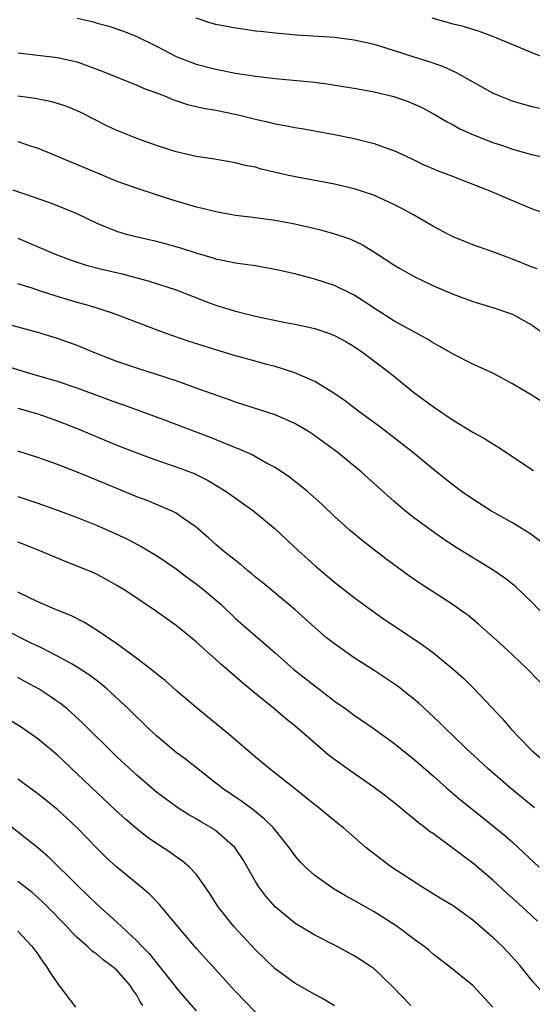
# Model space of a CAD drawing. Units: inches. Extents: x 2547000 to 2550000, y 1536731 to 1539000.
# Drawn here: x 2547203 to 2547255, y 1538145 to 1538245 of the extents above; entities that cross this region are included whole.
import ezdxf

# ---------------------------------------------------------------- set-up
doc = ezdxf.new("R2010")
doc.units = ezdxf.units.IN
doc.header["$MEASUREMENT"] = 0
doc.layers.add('LD25471536_2ft', color=103, linetype='Continuous')

msp = doc.modelspace()

# ---------------------------------------------------------------- linework, layer by layer
at = {"layer": 'LD25471536_2ft'}
for points, elevation in [([(2547209, 1538244.876), (2547210.517, 1538244.517), (2547211, 1538244.366), (2547212.086, 1538244.086), (2547213.577, 1538243.577), (2547215, 1538243.01), (2547217, 1538242.043), (2547219, 1538240.998), (2547221, 1538240.229), (2547223, 1538239.71), (2547225, 1538239.319), (2547227.003, 1538238.997), (2547229, 1538238.766), (2547233, 1538238.395), (2547234.243, 1538238.243), (2547236.08, 1538237.921), (2547237, 1538237.781), (2547239, 1538237.402), (2547241, 1538236.934), (2547242.435, 1538236.434), (2547243, 1538236.219), (2547243.825, 1538235.825), (2547245, 1538235.207), (2547246.381, 1538234.381), (2547247, 1538234.069), (2547247.685, 1538233.685), (2547249.065, 1538233.065), (2547251, 1538232.306), (2547251.978, 1538231.978), (2547253, 1538231.607), (2547254.928, 1538231.072), (2547257, 1538230.65)], 9018), ([(2547255.734, 1538235.734), (2547255, 1538235.91), (2547254.135, 1538236.135), (2547253, 1538236.457), (2547251.655, 1538237), (2547251, 1538237.287), (2547247.348, 1538239.348), (2547245.968, 1538239.968), (2547244.487, 1538240.487), (2547242.957, 1538240.957), (2547240.14, 1538241.86), (2547239, 1538242.198), (2547237, 1538242.648), (2547235, 1538242.905), (2547231.157, 1538243.157), (2547229, 1538243.34), (2547227.525, 1538243.525), (2547227, 1538243.563), (2547225.758, 1538243.758), (2547225, 1538243.844), (2547223, 1538244.228), (2547222.403, 1538244.403), (2547221, 1538244.867)], 9016), ([(2547255.897, 1538241), (2547255, 1538241.347), (2547251.014, 1538243.014), (2547249.561, 1538243.561), (2547249, 1538243.708), (2547248.031, 1538244.031), (2547247, 1538244.274), (2547246.439, 1538244.439), (2547244.864, 1538244.864)], 9014), ([(2547203, 1538241.378), (2547205, 1538241.123), (2547207, 1538240.9), (2547209, 1538240.435), (2547210.058, 1538240.058), (2547211.507, 1538239.507), (2547215, 1538238.095), (2547215.76, 1538237.76), (2547217, 1538237.311), (2547217.809, 1538237), (2547218.644, 1538236.643), (2547220.127, 1538236.127), (2547221, 1538235.943), (2547221.75, 1538235.749), (2547223, 1538235.555), (2547225.119, 1538235.119), (2547227, 1538234.649), (2547228.365, 1538234.365), (2547229, 1538234.186), (2547230.024, 1538234.024), (2547231, 1538233.804), (2547231.695, 1538233.695), (2547235, 1538233.101), (2547237, 1538232.683), (2547239, 1538232.181), (2547240.28, 1538231.72), (2547241, 1538231.483), (2547242.695, 1538230.695), (2547244.042, 1538230.042), (2547245, 1538229.623), (2547245.441, 1538229.441), (2547246.659, 1538229), (2547249, 1538228.082), (2547250.542, 1538227.458), (2547251.643, 1538227), (2547252.58, 1538226.58), (2547255, 1538225.59), (2547257, 1538224.92)], 9020), ([(2547255.499, 1538219.499), (2547255, 1538219.685), (2547253, 1538220.502), (2547252.627, 1538220.627), (2547251, 1538221.239), (2547249, 1538221.949), (2547248.243, 1538222.243), (2547247, 1538222.759), (2547246.513, 1538223), (2547245, 1538223.799), (2547242.927, 1538225), (2547241.686, 1538225.685), (2547241, 1538226.023), (2547238.962, 1538226.962), (2547237, 1538227.597), (2547235, 1538228.071), (2547231.218, 1538228.782), (2547230.199, 1538229), (2547227.603, 1538229.602), (2547227, 1538229.787), (2547225.979, 1538229.979), (2547225, 1538230.252), (2547222.653, 1538230.653), (2547221, 1538230.874), (2547219, 1538231.337), (2547217, 1538231.998), (2547215, 1538232.713), (2547213.359, 1538233.359), (2547213, 1538233.509), (2547211.98, 1538233.98), (2547209.338, 1538235.338), (2547209, 1538235.496), (2547207.934, 1538235.934), (2547207, 1538236.241), (2547206.409, 1538236.409), (2547204.727, 1538236.727), (2547203, 1538236.976)], 9022), ([(2547203, 1538232.392), (2547203.951, 1538232.049), (2547205, 1538231.711), (2547205.513, 1538231.514), (2547209, 1538230.079), (2547211, 1538229.219), (2547213, 1538228.394), (2547215, 1538227.684), (2547218.528, 1538226.528), (2547221, 1538225.802), (2547221.66, 1538225.66), (2547223, 1538225.303), (2547225, 1538224.94), (2547226.737, 1538224.737), (2547229, 1538224.445), (2547231, 1538224.074), (2547233.48, 1538223.48), (2547235, 1538223.065), (2547236.535, 1538222.535), (2547237, 1538222.332), (2547237.903, 1538221.903), (2547239.145, 1538221.145), (2547241, 1538219.931), (2547241.578, 1538219.578), (2547243, 1538218.774), (2547245, 1538217.807), (2547247, 1538216.938), (2547249, 1538216.208), (2547251, 1538215.603), (2547253, 1538214.928), (2547255, 1538213.808), (2547256.09, 1538213)], 9024), ([(2547257, 1538205.409), (2547255, 1538206.703), (2547254.479, 1538207), (2547253, 1538207.893), (2547251, 1538208.97), (2547249, 1538209.882), (2547247, 1538210.87), (2547245.668, 1538211.668), (2547245, 1538212.009), (2547244.406, 1538212.406), (2547241, 1538214.268), (2547239, 1538215.526), (2547238.122, 1538216.122), (2547237, 1538216.837), (2547235, 1538217.841), (2547233, 1538218.484), (2547231, 1538219), (2547229, 1538219.459), (2547227.696, 1538219.696), (2547227, 1538219.805), (2547225.962, 1538219.962), (2547225, 1538220.081), (2547223, 1538220.504), (2547222.632, 1538220.632), (2547221, 1538221.112), (2547219.575, 1538221.575), (2547219, 1538221.74), (2547218.013, 1538222.013), (2547217, 1538222.271), (2547214.787, 1538222.788), (2547213.966, 1538223), (2547213, 1538223.29), (2547211, 1538224.113), (2547209, 1538225.075), (2547207, 1538225.903), (2547206.208, 1538226.207), (2547202.512, 1538227.488)], 9026), ([(2547203, 1538222.624), (2547206.754, 1538221), (2547208.383, 1538220.383), (2547209.893, 1538219.893), (2547211.485, 1538219.485), (2547213.525, 1538219), (2547216.268, 1538218.268), (2547219, 1538217.381), (2547220.002, 1538217), (2547220.708, 1538216.708), (2547222.148, 1538216.148), (2547223, 1538215.831), (2547223.648, 1538215.648), (2547225, 1538215.218), (2547227, 1538214.723), (2547229.873, 1538214.127), (2547231, 1538213.911), (2547233, 1538213.465), (2547234.401, 1538213), (2547235, 1538212.782), (2547236.153, 1538212.153), (2547237, 1538211.651), (2547237.959, 1538211), (2547240.6, 1538209), (2547243, 1538207.049), (2547245, 1538205.563), (2547247, 1538204.213), (2547249, 1538203.003), (2547250.28, 1538202.28), (2547251, 1538201.811), (2547251.514, 1538201.514), (2547255.108, 1538199.108)], 9028), ([(2547257, 1538191.04), (2547255, 1538192.586), (2547254.754, 1538192.754), (2547253, 1538193.809), (2547250.889, 1538195), (2547249, 1538196.204), (2547247.853, 1538197), (2547247, 1538197.633), (2547245, 1538199.227), (2547242.854, 1538201), (2547241.821, 1538201.821), (2547239.553, 1538203.553), (2547237.597, 1538205), (2547236.124, 1538206.125), (2547234.932, 1538206.932), (2547233, 1538208.129), (2547231, 1538209.002), (2547229, 1538209.625), (2547228.153, 1538209.847), (2547226.36, 1538210.36), (2547225, 1538210.721), (2547223, 1538211.306), (2547221.712, 1538211.712), (2547220.201, 1538212.201), (2547217.878, 1538213), (2547212.65, 1538215), (2547211.413, 1538215.413), (2547211, 1538215.525), (2547209.879, 1538215.879), (2547209, 1538216.104), (2547206.776, 1538216.776), (2547205.267, 1538217.267), (2547204.446, 1538217.554), (2547203, 1538218.005)], 9030), ([(2547257.62, 1538183), (2547255, 1538185.783), (2547253.352, 1538187.352), (2547253, 1538187.634), (2547252.232, 1538188.232), (2547251.042, 1538189.043), (2547247.315, 1538191.315), (2547246.109, 1538192.109), (2547244.834, 1538193), (2547243, 1538194.366), (2547242.189, 1538195), (2547241, 1538196.001), (2547237.689, 1538199), (2547235.244, 1538201), (2547232.79, 1538202.79), (2547232.469, 1538203), (2547231, 1538203.876), (2547229, 1538204.748), (2547225, 1538206.021), (2547224.287, 1538206.287), (2547223, 1538206.724), (2547221, 1538207.46), (2547219, 1538208.171), (2547215, 1538209.464), (2547213, 1538210.159), (2547210.826, 1538211), (2547209, 1538211.753), (2547207, 1538212.468), (2547205, 1538213.06), (2547202.149, 1538213.851)], 9032), ([(2547256.467, 1538177), (2547254.532, 1538179), (2547253, 1538180.466), (2547251.686, 1538181.686), (2547249.576, 1538183.576), (2547248.476, 1538184.476), (2547247.752, 1538185), (2547247, 1538185.521), (2547243.676, 1538187.676), (2547242.492, 1538188.492), (2547240.186, 1538190.186), (2547239, 1538191.083), (2547237.922, 1538191.922), (2547236.615, 1538193), (2547235, 1538194.48), (2547233.718, 1538195.718), (2547232.27, 1538197), (2547231.579, 1538197.579), (2547230.451, 1538198.451), (2547229, 1538199.418), (2547228.13, 1538199.87), (2547226.687, 1538200.687), (2547225.299, 1538201.299), (2547225, 1538201.402), (2547224.335, 1538201.665), (2547222.459, 1538202.458), (2547217.753, 1538204.247), (2547213.71, 1538205.71), (2547213, 1538205.95), (2547209, 1538207.45), (2547207, 1538208.127), (2547203.966, 1538209), (2547201, 1538209.895)], 9034), ([(2547203, 1538205.419), (2547205, 1538204.845), (2547207, 1538204.156), (2547209, 1538203.373), (2547213, 1538201.679), (2547215, 1538200.891), (2547217, 1538200.174), (2547219, 1538199.498), (2547220.805, 1538198.805), (2547222.15, 1538198.15), (2547223, 1538197.649), (2547224.056, 1538197), (2547226.838, 1538195), (2547229, 1538193.228), (2547231.357, 1538191), (2547233, 1538189.504), (2547235, 1538187.83), (2547237, 1538186.271), (2547238.876, 1538184.877), (2547240.055, 1538184.055), (2547243.668, 1538181.668), (2547245, 1538180.68), (2547247, 1538179.029), (2547248.069, 1538178.069), (2547249.17, 1538177), (2547251.99, 1538173.99), (2547252.835, 1538173), (2547254.76, 1538171), (2547255, 1538170.779), (2547257.036, 1538169)], 9036), ([(2547255.23, 1538165), (2547252.793, 1538167), (2547250.475, 1538169), (2547248.319, 1538171), (2547247, 1538172.289), (2547246.248, 1538173), (2547245.633, 1538173.633), (2547243.561, 1538175.561), (2547243, 1538176.034), (2547241.335, 1538177.335), (2547239, 1538178.892), (2547237, 1538180.18), (2547235.796, 1538181), (2547235, 1538181.573), (2547234.207, 1538182.207), (2547233, 1538183.241), (2547232.083, 1538184.083), (2547231, 1538185.045), (2547227.743, 1538187.743), (2547227, 1538188.342), (2547226.653, 1538188.653), (2547226.211, 1538189), (2547225.566, 1538189.566), (2547225, 1538190.001), (2547223.756, 1538191), (2547223, 1538191.636), (2547222.287, 1538192.287), (2547221, 1538193.38), (2547219.739, 1538194.261), (2547219, 1538194.797), (2547218.604, 1538195), (2547217, 1538195.692), (2547216.07, 1538196.07), (2547215, 1538196.471), (2547211.787, 1538197.787), (2547209, 1538198.954), (2547207, 1538199.727), (2547205, 1538200.44), (2547203, 1538201.079)], 9038), ([(2547203, 1538196.495), (2547205, 1538195.828), (2547207, 1538195.122), (2547209, 1538194.363), (2547211, 1538193.55), (2547212.766, 1538192.766), (2547214.125, 1538192.125), (2547215, 1538191.661), (2547215.445, 1538191.445), (2547217, 1538190.518), (2547219, 1538189.157), (2547220.218, 1538188.218), (2547221, 1538187.657), (2547221.829, 1538187), (2547223.55, 1538185.55), (2547225, 1538184.161), (2547226.298, 1538183), (2547227, 1538182.386), (2547229, 1538180.687), (2547230.902, 1538179), (2547233, 1538177.327), (2547234.336, 1538176.336), (2547235, 1538175.803), (2547236.132, 1538175), (2547237, 1538174.359), (2547239, 1538172.994), (2547241, 1538171.556), (2547243, 1538169.955), (2547245, 1538168.217), (2547246.355, 1538167), (2547247.778, 1538165.778), (2547248.884, 1538164.884), (2547251.126, 1538163.127), (2547252.215, 1538162.215), (2547253, 1538161.526), (2547253.578, 1538161), (2547255.688, 1538159)], 9040), ([(2547255.526, 1538153.526), (2547255, 1538154.039), (2547253.971, 1538155), (2547252.396, 1538156.396), (2547251, 1538157.678), (2547249, 1538159.388), (2547248.062, 1538160.062), (2547247, 1538160.902), (2547245, 1538162.354), (2547244.616, 1538162.616), (2547244.15, 1538163), (2547243.487, 1538163.487), (2547243, 1538163.915), (2547242.39, 1538164.39), (2547241.689, 1538165), (2547240.182, 1538166.182), (2547239, 1538167.052), (2547236.205, 1538169), (2547235, 1538169.887), (2547234.375, 1538170.375), (2547233, 1538171.535), (2547231, 1538173.281), (2547230.037, 1538174.037), (2547229, 1538174.934), (2547226.755, 1538176.755), (2547226.48, 1538177), (2547225.664, 1538177.664), (2547224.156, 1538179), (2547223.523, 1538179.523), (2547223, 1538180.014), (2547221.871, 1538181), (2547221, 1538181.801), (2547219.548, 1538183), (2547219, 1538183.432), (2547218.073, 1538184.073), (2547216.908, 1538184.908), (2547213.798, 1538187), (2547213, 1538187.497), (2547212.04, 1538188.04), (2547211, 1538188.594), (2547210.725, 1538188.725), (2547209, 1538189.456), (2547207.886, 1538189.886), (2547205.203, 1538191), (2547203.633, 1538191.633), (2547203, 1538191.858)], 9042), ([(2547257, 1538145.256), (2547255, 1538147.495), (2547253.803, 1538149), (2547253, 1538149.907), (2547252.474, 1538150.474), (2547251.957, 1538151), (2547251, 1538151.898), (2547249.735, 1538153), (2547249, 1538153.627), (2547247, 1538155.073), (2547245.794, 1538155.794), (2547243.837, 1538157), (2547240.771, 1538159), (2547238.625, 1538160.625), (2547238.163, 1538161), (2547235.876, 1538163), (2547235.38, 1538163.38), (2547233.409, 1538165), (2547233, 1538165.305), (2547230.912, 1538167), (2547228.371, 1538169), (2547227, 1538170.128), (2547224.38, 1538172.38), (2547221, 1538175.151), (2547219, 1538176.853), (2547217.867, 1538177.867), (2547217, 1538178.544), (2547216.762, 1538178.762), (2547215, 1538180.112), (2547213, 1538181.576), (2547211, 1538182.947), (2547209.736, 1538183.736), (2547208.411, 1538184.411), (2547206.976, 1538185), (2547205, 1538185.84), (2547203, 1538186.802)], 9044), ([(2547251, 1538144.835), (2547249, 1538147.033), (2547246.566, 1538149), (2547245, 1538150.171), (2547244.561, 1538150.561), (2547244.022, 1538151), (2547243, 1538151.741), (2547241.321, 1538153), (2547239.916, 1538153.916), (2547239, 1538154.47), (2547237, 1538155.628), (2547236.111, 1538156.111), (2547234.852, 1538156.852), (2547234.622, 1538157), (2547233, 1538158.141), (2547232.057, 1538159), (2547231.539, 1538159.539), (2547231, 1538160.183), (2547230.647, 1538160.647), (2547230.421, 1538161), (2547228.788, 1538163), (2547227.902, 1538163.902), (2547226.786, 1538164.786), (2547225.636, 1538165.636), (2547223.635, 1538167), (2547221.044, 1538169.044), (2547219.92, 1538169.92), (2547219, 1538170.601), (2547218.506, 1538171), (2547217, 1538172.279), (2547216.231, 1538173), (2547214.19, 1538175), (2547212.027, 1538177), (2547211.469, 1538177.469), (2547210.341, 1538178.341), (2547209, 1538179.241), (2547208.486, 1538179.514), (2547207, 1538180.348), (2547205.246, 1538181.246), (2547204.339, 1538181.661), (2547201.682, 1538183)], 9046), ([(2547242.721, 1538145), (2547241.867, 1538145.867), (2547240.789, 1538147), (2547239, 1538148.708), (2547238.604, 1538149), (2547237.641, 1538149.641), (2547237, 1538150.036), (2547235.193, 1538151), (2547233, 1538152.137), (2547231, 1538153.345), (2547229, 1538154.984), (2547228.059, 1538156.059), (2547227.344, 1538157), (2547227, 1538157.558), (2547225.754, 1538159.754), (2547224.934, 1538161), (2547223, 1538162.664), (2547222.497, 1538163), (2547221.543, 1538163.543), (2547221, 1538163.878), (2547220.281, 1538164.281), (2547219.151, 1538165), (2547217, 1538166.598), (2547215, 1538168.294), (2547214.225, 1538169), (2547213, 1538170.157), (2547209.562, 1538173.561), (2547207.963, 1538175), (2547207.44, 1538175.44), (2547206.27, 1538176.27), (2547205.132, 1538177), (2547203.752, 1538177.752), (2547203, 1538178.194)], 9048), ([(2547235, 1538144.99), (2547233.733, 1538145.734), (2547233, 1538146.125), (2547231, 1538147.265), (2547229, 1538148.727), (2547227, 1538150.625), (2547224.807, 1538153), (2547223.243, 1538155), (2547222.367, 1538156.367), (2547221.941, 1538157), (2547221, 1538158.288), (2547220.336, 1538159), (2547219.619, 1538159.619), (2547219, 1538160.034), (2547218.439, 1538160.44), (2547217, 1538161.377), (2547216.049, 1538162.049), (2547215, 1538162.884), (2547213.864, 1538163.864), (2547212.811, 1538164.811), (2547211, 1538166.503), (2547209, 1538168.455), (2547207, 1538170.328), (2547205, 1538171.982), (2547203.225, 1538173.225), (2547201.97, 1538173.97)], 9050), ([(2547227, 1538144.328), (2547225, 1538146.439), (2547221, 1538150.805), (2547219.145, 1538153), (2547219, 1538153.19), (2547217.268, 1538155.268), (2547216.281, 1538156.28), (2547215.437, 1538157), (2547213, 1538159), (2547211.951, 1538159.951), (2547211, 1538160.874), (2547208.984, 1538162.984), (2547207, 1538164.829), (2547205, 1538166.408), (2547203, 1538167.903)], 9052), ([(2547201.645, 1538163.645), (2547204.997, 1538160.997), (2547206.066, 1538160.066), (2547207.132, 1538159), (2547208.088, 1538158.089), (2547209.146, 1538157), (2547210.107, 1538156.108), (2547211, 1538155.238), (2547213, 1538153.422), (2547215, 1538151.557), (2547215.525, 1538151), (2547216.266, 1538150.265), (2547217, 1538149.312), (2547217.151, 1538149.152), (2547218.843, 1538147), (2547219, 1538146.782), (2547219.821, 1538145.821), (2547221, 1538144.461)], 9054), ([(2547215.617, 1538145), (2547215.369, 1538145.369), (2547215, 1538146.056), (2547214.601, 1538146.601), (2547214.381, 1538147), (2547213, 1538148.574), (2547212.502, 1538149), (2547211.611, 1538149.611), (2547211, 1538150.156), (2547210.498, 1538150.498), (2547210.001, 1538151), (2547209, 1538151.876), (2547208.431, 1538152.431), (2547207.926, 1538153), (2547205.987, 1538155), (2547205.493, 1538155.493), (2547205, 1538155.933), (2547204.42, 1538156.42), (2547203, 1538157.543)], 9056), ([(2547203, 1538152.522), (2547204.395, 1538151), (2547205, 1538150.194), (2547205.481, 1538149.481), (2547205.859, 1538149), (2547206.277, 1538148.277), (2547207.083, 1538147.083), (2547208.825, 1538144.825)], 9058)]:
    msp.add_lwpolyline(points, dxfattribs=dict(at, elevation=elevation))

doc.saveas('drawing.dxf')
